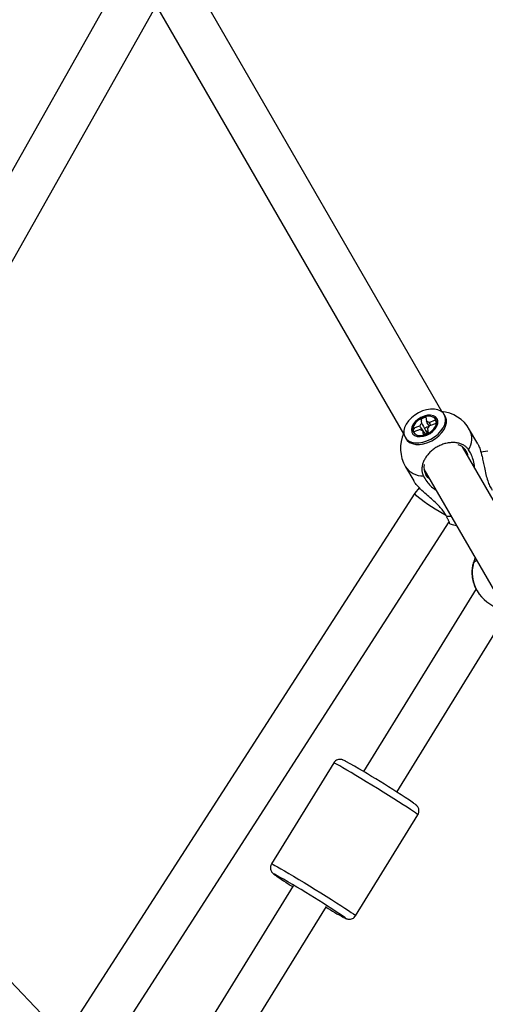
# Model space of a CAD drawing. Units: millimetres. Extents: x -2201 to 8099, y 2767 to 11687.
# Drawn here: x 2195 to 2383, y 8015 to 8414 of the extents above; entities that cross this region are included whole.
import ezdxf

# ---------------------------------------------------------------- set-up
doc = ezdxf.new("R2010")
doc.units = ezdxf.units.MM
doc.layers.add('Default', color=7, linetype='Continuous')

# ---------------------------------------------------------------- blocks, each defined once
blk = doc.blocks.new('SE63')
at = {"color": 7, "linetype": 'Continuous'}
for p, q in [((2223.04, 7984.69), (2368.58, 8210.71)), ((2222.23, 7983.43), (2223.04, 7984.69))]:
    blk.add_line(p, q, dxfattribs=at)
blk = doc.blocks.new('SE62')
blk.add_blockref('SE63', (0, 0))
blk = doc.blocks.new('SE247')
at = {"color": 7, "linetype": 'Continuous'}
for p, q in [((2368.83, 8209.9), (2370.33, 8209.51)), ((2370.33, 8209.51), (2371.52, 8209.32))]:
    blk.add_line(p, q, dxfattribs=at)
blk = doc.blocks.new('SE246')
blk.add_blockref('SE247', (0, 0))
blk = doc.blocks.new('SE451')
at = {"color": 7, "linetype": 'Continuous'}
for p, q in [((2368.83, 8209.9), (2370.33, 8209.51)), ((2370.33, 8209.51), (2371.52, 8209.32))]:
    blk.add_line(p, q, dxfattribs=at)
blk = doc.blocks.new('SE450')
blk.add_blockref('SE451', (0, 0))
blk = doc.blocks.new('SE2207')
at = {"color": 7, "linetype": 'Continuous'}
for p, q in [((2353.26, 8252.9), (2352.09, 8251.67)), ((2354.63, 8254.01), (2353.26, 8252.9)), ((2356.16, 8254.95), (2354.63, 8254.01)), ((2357.78, 8255.68), (2356.16, 8254.95)), ((2359.44, 8256.18), (2357.78, 8255.68)), ((2361.06, 8256.43), (2359.44, 8256.18)), ((2362.6, 8256.41), (2361.06, 8256.43)), ((2363.98, 8256.14), (2362.6, 8256.41)), ((2365.16, 8255.61), (2363.98, 8256.14)), ((2366.08, 8254.85), (2365.16, 8255.61)), ((2366.73, 8253.89), (2366.08, 8254.85)), ((2367.06, 8252.77), (2366.73, 8253.89)), ((2350.55, 8249.01), (2350.24, 8247.69)), ((2351.18, 8250.36), (2350.55, 8249.01)), ((2352.09, 8251.67), (2351.18, 8250.36)), ((2365.21, 8247.55), (2366.12, 8248.86)), ((2366.12, 8248.86), (2366.75, 8250.2)), ((2366.75, 8250.2), (2367.07, 8251.52)), ((2367.07, 8251.52), (2367.06, 8252.77)), ((2350.24, 8247.69), (2350.24, 8246.45)), ((2350.24, 8246.45), (2350.57, 8245.32)), ((2350.57, 8245.32), (2351.22, 8244.36)), ((2361.14, 8244.27), (2362.67, 8245.2)), ((2362.67, 8245.2), (2364.05, 8246.31)), ((2364.05, 8246.31), (2365.21, 8247.55)), ((2351.22, 8244.36), (2352.14, 8243.61)), ((2352.14, 8243.61), (2353.32, 8243.08)), ((2353.32, 8243.08), (2354.7, 8242.8)), ((2354.7, 8242.8), (2356.24, 8242.79)), ((2356.24, 8242.79), (2357.86, 8243.03)), ((2357.86, 8243.03), (2359.52, 8243.53)), ((2359.52, 8243.53), (2361.14, 8244.27))]:
    blk.add_line(p, q, dxfattribs=at)
blk = doc.blocks.new('SE2206')
blk.add_blockref('SE2207', (0, 0))
blk = doc.blocks.new('SE2209')
at = {"color": 7, "linetype": 'Continuous'}
for p, q in [((2367.11, 8253.23), (2366.95, 8253.52)), ((2367.44, 8252.11), (2367.11, 8253.23))]:
    blk.add_line(p, q, dxfattribs=at)
blk = doc.blocks.new('SE2208')
blk.add_blockref('SE2209', (0, 0))
blk = doc.blocks.new('SE2211')
at = {"color": 7, "linetype": 'Continuous'}
for p, q in [((2366.5, 8248.2), (2367.13, 8249.54)), ((2367.13, 8249.54), (2367.45, 8250.86)), ((2367.45, 8250.86), (2367.44, 8252.11)), ((2363.05, 8244.55), (2364.43, 8245.65)), ((2364.43, 8245.65), (2365.59, 8246.89)), ((2365.59, 8246.89), (2366.5, 8248.2)), ((2351.11, 8244.37), (2351.6, 8243.71)), ((2351.6, 8243.71), (2352.52, 8242.95)), ((2352.52, 8242.95), (2353.7, 8242.42)), ((2353.7, 8242.42), (2355.08, 8242.14)), ((2355.08, 8242.14), (2356.62, 8242.13)), ((2356.62, 8242.13), (2358.24, 8242.38)), ((2358.24, 8242.38), (2359.9, 8242.88)), ((2359.9, 8242.88), (2361.52, 8243.61)), ((2361.52, 8243.61), (2363.05, 8244.55))]:
    blk.add_line(p, q, dxfattribs=at)
blk = doc.blocks.new('SE2210')
blk.add_blockref('SE2211', (0, 0))
blk = doc.blocks.new('SE2213')
at = {"color": 7, "linetype": 'Continuous'}
for p, q in [((2359.88, 8246.74), (2359.67, 8246.56)), ((2360.09, 8246.88), (2359.88, 8246.74))]:
    blk.add_line(p, q, dxfattribs=at)
blk = doc.blocks.new('SE2212')
blk.add_blockref('SE2213', (0, 0))
blk = doc.blocks.new('SE2637')
at = {"color": 7, "linetype": 'Continuous'}
for p, q in [((2353.26, 8252.9), (2352.09, 8251.67)), ((2354.63, 8254.01), (2353.26, 8252.9)), ((2356.16, 8254.95), (2354.63, 8254.01)), ((2357.78, 8255.68), (2356.16, 8254.95)), ((2359.44, 8256.18), (2357.78, 8255.68)), ((2361.06, 8256.43), (2359.44, 8256.18)), ((2362.6, 8256.41), (2361.06, 8256.43)), ((2363.98, 8256.14), (2362.6, 8256.41)), ((2365.16, 8255.61), (2363.98, 8256.14)), ((2366.08, 8254.85), (2365.16, 8255.61)), ((2366.73, 8253.89), (2366.08, 8254.85)), ((2367.06, 8252.77), (2366.73, 8253.89)), ((2350.55, 8249.01), (2350.24, 8247.69)), ((2351.18, 8250.36), (2350.55, 8249.01)), ((2352.09, 8251.67), (2351.18, 8250.36)), ((2365.21, 8247.55), (2366.12, 8248.86)), ((2366.12, 8248.86), (2366.75, 8250.2)), ((2366.75, 8250.2), (2367.07, 8251.52)), ((2367.07, 8251.52), (2367.06, 8252.77)), ((2350.24, 8247.69), (2350.24, 8246.45)), ((2350.24, 8246.45), (2350.57, 8245.32)), ((2350.57, 8245.32), (2351.22, 8244.36)), ((2361.14, 8244.27), (2362.67, 8245.2)), ((2362.67, 8245.2), (2364.05, 8246.31)), ((2364.05, 8246.31), (2365.21, 8247.55)), ((2351.22, 8244.36), (2352.14, 8243.61)), ((2352.14, 8243.61), (2353.32, 8243.08)), ((2353.32, 8243.08), (2354.7, 8242.8)), ((2354.7, 8242.8), (2356.24, 8242.79)), ((2356.24, 8242.79), (2357.86, 8243.03)), ((2357.86, 8243.03), (2359.52, 8243.53)), ((2359.52, 8243.53), (2361.14, 8244.27))]:
    blk.add_line(p, q, dxfattribs=at)
blk = doc.blocks.new('SE2636')
blk.add_blockref('SE2637', (0, 0))
blk = doc.blocks.new('SE2639')
at = {"color": 7, "linetype": 'Continuous'}
for p, q in [((2367.11, 8253.23), (2366.95, 8253.52)), ((2367.44, 8252.11), (2367.11, 8253.23))]:
    blk.add_line(p, q, dxfattribs=at)
blk = doc.blocks.new('SE2638')
blk.add_blockref('SE2639', (0, 0))
blk = doc.blocks.new('SE2641')
at = {"color": 7, "linetype": 'Continuous'}
for p, q in [((2366.5, 8248.2), (2367.13, 8249.54)), ((2367.13, 8249.54), (2367.45, 8250.86)), ((2367.45, 8250.86), (2367.44, 8252.11)), ((2363.05, 8244.55), (2364.43, 8245.65)), ((2364.43, 8245.65), (2365.59, 8246.89)), ((2365.59, 8246.89), (2366.5, 8248.2)), ((2351.11, 8244.37), (2351.6, 8243.71)), ((2351.6, 8243.71), (2352.52, 8242.95)), ((2352.52, 8242.95), (2353.7, 8242.42)), ((2353.7, 8242.42), (2355.08, 8242.14)), ((2355.08, 8242.14), (2356.62, 8242.13)), ((2356.62, 8242.13), (2358.24, 8242.38)), ((2358.24, 8242.38), (2359.9, 8242.88)), ((2359.9, 8242.88), (2361.52, 8243.61)), ((2361.52, 8243.61), (2363.05, 8244.55))]:
    blk.add_line(p, q, dxfattribs=at)
blk = doc.blocks.new('SE2640')
blk.add_blockref('SE2641', (0, 0))
blk = doc.blocks.new('SE2643')
at = {"color": 7, "linetype": 'Continuous'}
for p, q in [((2359.88, 8246.74), (2359.67, 8246.56)), ((2360.09, 8246.88), (2359.88, 8246.74))]:
    blk.add_line(p, q, dxfattribs=at)
blk = doc.blocks.new('SE2642')
blk.add_blockref('SE2643', (0, 0))
blk = doc.blocks.new('SE3989')
at = {"color": 7, "linetype": 'Continuous'}
for p, q in [((2359.98, 8228.68), (2359.11, 8229.82)), ((2360.71, 8228.05), (2359.98, 8228.68))]:
    blk.add_line(p, q, dxfattribs=at)
blk = doc.blocks.new('SE3988')
blk.add_blockref('SE3989', (0, 0))
blk = doc.blocks.new('SE3991')
at = {"color": 7, "linetype": 'Continuous'}
for p, q in [((2357.1, 8253.02), (2355.87, 8252.25)), ((2358.43, 8253.59), (2357.1, 8253.02)), ((2359.77, 8253.9), (2358.43, 8253.59)), ((2361.04, 8253.95), (2359.77, 8253.9)), ((2362.17, 8253.72), (2361.04, 8253.95)), ((2363.07, 8253.23), (2362.17, 8253.72)), ((2363.69, 8252.52), (2363.07, 8253.23)), ((2353.47, 8249.16), (2353.28, 8248.09)), ((2354, 8250.25), (2353.47, 8249.16)), ((2354.81, 8251.3), (2354, 8250.25)), ((2355.87, 8252.25), (2354.81, 8251.3)), ((2362.93, 8248.43), (2363.61, 8249.51)), ((2363.61, 8249.51), (2363.97, 8250.6)), ((2364, 8251.62), (2363.69, 8252.52)), ((2363.97, 8250.6), (2364, 8251.62)), ((2353.28, 8248.09), (2353.42, 8247.13)), ((2353.42, 8247.13), (2353.88, 8246.31)), ((2353.88, 8246.31), (2354.65, 8245.71)), ((2354.65, 8245.71), (2355.67, 8245.35)), ((2355.67, 8245.35), (2356.88, 8245.26)), ((2356.88, 8245.26), (2358.2, 8245.44)), ((2358.2, 8245.44), (2359.54, 8245.88)), ((2359.54, 8245.88), (2360.83, 8246.56)), ((2360.83, 8246.56), (2361.99, 8247.43)), ((2361.99, 8247.43), (2362.93, 8248.43))]:
    blk.add_line(p, q, dxfattribs=at)
blk = doc.blocks.new('SE3990')
blk.add_blockref('SE3991', (0, 0))
blk = doc.blocks.new('SE3993')
at = {"color": 7, "linetype": 'Continuous'}
for p, q in [((2358.2, 8253.08), (2356.98, 8252.5)), ((2359.45, 8253.41), (2358.2, 8253.08)), ((2360.65, 8253.49), (2359.45, 8253.41)), ((2361.72, 8253.31), (2360.65, 8253.49)), ((2362.57, 8252.87), (2361.72, 8253.31)), ((2363.15, 8252.21), (2362.57, 8252.87)), ((2354.28, 8249.82), (2353.92, 8248.8)), ((2354.95, 8250.81), (2354.28, 8249.82)), ((2355.87, 8251.73), (2354.95, 8250.81)), ((2356.98, 8252.5), (2355.87, 8251.73)), ((2362.35, 8248.4), (2363.02, 8249.4)), ((2363.02, 8249.4), (2363.39, 8250.41)), ((2363.43, 8251.37), (2363.15, 8252.21)), ((2363.39, 8250.41), (2363.43, 8251.37)), ((2353.92, 8248.8), (2353.87, 8247.85)), ((2353.87, 8247.85), (2354.15, 8247.01)), ((2354.15, 8247.01), (2354.73, 8246.35)), ((2354.73, 8246.35), (2355.59, 8245.91)), ((2355.59, 8245.91), (2356.65, 8245.72)), ((2356.65, 8245.72), (2357.85, 8245.8)), ((2357.85, 8245.8), (2359.1, 8246.14)), ((2359.1, 8246.14), (2360.32, 8246.71)), ((2360.32, 8246.71), (2361.43, 8247.48)), ((2361.43, 8247.48), (2362.35, 8248.4))]:
    blk.add_line(p, q, dxfattribs=at)
blk = doc.blocks.new('SE3992')
blk.add_blockref('SE3993', (0, 0))
blk = doc.blocks.new('SE4425')
at = {"color": 7, "linetype": 'Continuous'}
for p, q in [((2359.98, 8228.68), (2359.11, 8229.82)), ((2360.71, 8228.05), (2359.98, 8228.68))]:
    blk.add_line(p, q, dxfattribs=at)
blk = doc.blocks.new('SE4424')
blk.add_blockref('SE4425', (0, 0))
blk = doc.blocks.new('SE4427')
at = {"color": 7, "linetype": 'Continuous'}
for p, q in [((2357.1, 8253.02), (2355.87, 8252.25)), ((2358.43, 8253.59), (2357.1, 8253.02)), ((2359.77, 8253.9), (2358.43, 8253.59)), ((2361.04, 8253.95), (2359.77, 8253.9)), ((2362.17, 8253.72), (2361.04, 8253.95)), ((2363.07, 8253.23), (2362.17, 8253.72)), ((2363.69, 8252.52), (2363.07, 8253.23)), ((2353.47, 8249.16), (2353.28, 8248.09)), ((2354, 8250.25), (2353.47, 8249.16)), ((2354.81, 8251.3), (2354, 8250.25)), ((2355.87, 8252.25), (2354.81, 8251.3)), ((2362.93, 8248.43), (2363.61, 8249.51)), ((2363.61, 8249.51), (2363.97, 8250.6)), ((2364, 8251.62), (2363.69, 8252.52)), ((2363.97, 8250.6), (2364, 8251.62)), ((2353.28, 8248.09), (2353.42, 8247.13)), ((2353.42, 8247.13), (2353.88, 8246.31)), ((2353.88, 8246.31), (2354.65, 8245.71)), ((2354.65, 8245.71), (2355.67, 8245.35)), ((2355.67, 8245.35), (2356.88, 8245.26)), ((2356.88, 8245.26), (2358.2, 8245.44)), ((2358.2, 8245.44), (2359.54, 8245.88)), ((2359.54, 8245.88), (2360.83, 8246.56)), ((2360.83, 8246.56), (2361.99, 8247.43)), ((2361.99, 8247.43), (2362.93, 8248.43))]:
    blk.add_line(p, q, dxfattribs=at)
blk = doc.blocks.new('SE4426')
blk.add_blockref('SE4427', (0, 0))
blk = doc.blocks.new('SE4429')
at = {"color": 7, "linetype": 'Continuous'}
for p, q in [((2358.2, 8253.08), (2356.98, 8252.5)), ((2359.45, 8253.41), (2358.2, 8253.08)), ((2360.65, 8253.49), (2359.45, 8253.41)), ((2361.72, 8253.31), (2360.65, 8253.49)), ((2362.57, 8252.87), (2361.72, 8253.31)), ((2363.15, 8252.21), (2362.57, 8252.87)), ((2354.28, 8249.82), (2353.92, 8248.8)), ((2354.95, 8250.81), (2354.28, 8249.82)), ((2355.87, 8251.73), (2354.95, 8250.81)), ((2356.98, 8252.5), (2355.87, 8251.73)), ((2362.35, 8248.4), (2363.02, 8249.4)), ((2363.02, 8249.4), (2363.39, 8250.41)), ((2363.43, 8251.37), (2363.15, 8252.21)), ((2363.39, 8250.41), (2363.43, 8251.37)), ((2353.92, 8248.8), (2353.87, 8247.85)), ((2353.87, 8247.85), (2354.15, 8247.01)), ((2354.15, 8247.01), (2354.73, 8246.35)), ((2354.73, 8246.35), (2355.59, 8245.91)), ((2355.59, 8245.91), (2356.65, 8245.72)), ((2356.65, 8245.72), (2357.85, 8245.8)), ((2357.85, 8245.8), (2359.1, 8246.14)), ((2359.1, 8246.14), (2360.32, 8246.71)), ((2360.32, 8246.71), (2361.43, 8247.48)), ((2361.43, 8247.48), (2362.35, 8248.4))]:
    blk.add_line(p, q, dxfattribs=at)
blk = doc.blocks.new('SE4428')
blk.add_blockref('SE4429', (0, 0))
blk = doc.blocks.new('SE5333')
at = {"color": 7, "linetype": 'Continuous'}
for p, q in [((2354.66, 8222.22), (2354.67, 8222.35)), ((2354.88, 8221.85), (2354.66, 8222.22)), ((2355.41, 8221.29), (2354.88, 8221.85)), ((2356.21, 8220.58), (2355.41, 8221.29)), ((2357.26, 8219.74), (2356.21, 8220.58)), ((2358.51, 8218.81), (2357.26, 8219.74)), ((2359.92, 8217.82), (2358.51, 8218.81)), ((2361.42, 8216.82), (2359.92, 8217.82)), ((2362.95, 8215.84), (2361.42, 8216.82)), ((2364.46, 8214.93), (2362.95, 8215.84)), ((2365.87, 8214.13), (2364.46, 8214.93)), ((2367.13, 8213.46), (2365.87, 8214.13)), ((2367.26, 8213.39), (2367.13, 8213.46))]:
    blk.add_line(p, q, dxfattribs=at)
blk = doc.blocks.new('SE5332')
blk.add_blockref('SE5333', (0, 0))
blk = doc.blocks.new('SE6163')
at = {"color": 7, "linetype": 'Continuous'}
for p, q in [((2325.87, 8050.6), (2326.21, 8050.43)), ((2326.21, 8050.43), (2326.54, 8050.3)), ((2326.56, 8050.36), (2326.34, 8050.55)), ((2326.54, 8050.3), (2326.56, 8050.36))]:
    blk.add_line(p, q, dxfattribs=at)
blk = doc.blocks.new('SE6162')
blk.add_blockref('SE6163', (0, 0))
blk = doc.blocks.new('SE6165')
at = {"color": 7, "linetype": 'Continuous'}
for p, q in [((2297.82, 8068.1), (2297.64, 8068.14)), ((2297.64, 8068.14), (2297.78, 8067.99)), ((2297.78, 8067.99), (2297.91, 8067.88)), ((2297.84, 8068.09), (2297.82, 8068.1))]:
    blk.add_line(p, q, dxfattribs=at)
blk = doc.blocks.new('SE6164')
blk.add_blockref('SE6165', (0, 0))
blk = doc.blocks.new('SE6167')
at = {"color": 7, "linetype": 'Continuous'}
for p, q in [((2296.66, 8072.27), (2296.83, 8072.24)), ((2296.83, 8072.24), (2297.29, 8072.02)), ((2297.29, 8072.02), (2298.05, 8071.63)), ((2298.05, 8071.63), (2299.09, 8071.05)), ((2299.09, 8071.05), (2300.39, 8070.31)), ((2300.39, 8070.31), (2301.93, 8069.42)), ((2301.93, 8069.42), (2303.68, 8068.39)), ((2303.68, 8068.39), (2305.6, 8067.25)), ((2305.6, 8067.25), (2307.67, 8066)), ((2307.67, 8066), (2309.85, 8064.68)), ((2309.85, 8064.68), (2312.09, 8063.31)), ((2312.09, 8063.31), (2314.37, 8061.91)), ((2314.37, 8061.91), (2316.63, 8060.51)), ((2316.63, 8060.51), (2318.84, 8059.13)), ((2318.84, 8059.13), (2320.95, 8057.8)), ((2320.95, 8057.8), (2322.94, 8056.54)), ((2322.94, 8056.54), (2324.76, 8055.37)), ((2324.76, 8055.37), (2326.39, 8054.32)), ((2326.39, 8054.32), (2327.79, 8053.4)), ((2327.79, 8053.4), (2328.93, 8052.63)), ((2328.93, 8052.63), (2329.81, 8052.02)), ((2329.81, 8052.02), (2330.39, 8051.59)), ((2330.39, 8051.59), (2330.68, 8051.34)), ((2330.68, 8051.34), (2330.71, 8051.28))]:
    blk.add_line(p, q, dxfattribs=at)
blk = doc.blocks.new('SE6166')
blk.add_blockref('SE6167', (0, 0))
blk = doc.blocks.new('SE6169')
at = {"color": 7, "linetype": 'Continuous'}
for p, q in [((2322.01, 8113.09), (2321.84, 8113.12)), ((2322.48, 8112.87), (2322.01, 8113.09)), ((2323.24, 8112.47), (2322.48, 8112.87)), ((2324.28, 8111.9), (2323.24, 8112.47)), ((2325.57, 8111.16), (2324.28, 8111.9)), ((2327.11, 8110.27), (2325.57, 8111.16)), ((2328.86, 8109.24), (2327.11, 8110.27)), ((2330.78, 8108.09), (2328.86, 8109.24)), ((2332.85, 8106.85), (2330.78, 8108.09)), ((2335.03, 8105.53), (2332.85, 8106.85)), ((2337.27, 8104.16), (2335.03, 8105.53)), ((2339.55, 8102.76), (2337.27, 8104.16)), ((2341.81, 8101.36), (2339.55, 8102.76)), ((2344.02, 8099.98), (2341.81, 8101.36)), ((2346.14, 8098.65), (2344.02, 8099.98)), ((2348.12, 8097.39), (2346.14, 8098.65)), ((2349.95, 8096.22), (2348.12, 8097.39)), ((2351.57, 8095.17), (2349.95, 8096.22)), ((2352.97, 8094.25), (2351.57, 8095.17)), ((2354.11, 8093.48), (2352.97, 8094.25)), ((2354.99, 8092.87), (2354.11, 8093.48)), ((2355.58, 8092.44), (2354.99, 8092.87)), ((2355.86, 8092.19), (2355.58, 8092.44)), ((2355.89, 8092.13), (2355.86, 8092.19))]:
    blk.add_line(p, q, dxfattribs=at)
blk = doc.blocks.new('SE6168')
blk.add_blockref('SE6169', (0, 0))
blk = doc.blocks.new('SE5')
at = {"color": 7, "linetype": 'Continuous'}
for p, q in [((2365.66, 8255.46), (2252.3, 8451.81)), ((2236.71, 8442.81), (2350.07, 8246.46)), ((2234.45, 8428.79), (2073.21, 8143.09)), ((2086.91, 8130.73), (2248.91, 8417.79)), ((2357.19, 8252.49), (2359.18, 8253.23)), ((2359.18, 8253.23), (2359.45, 8251.35)), ((2366.95, 8253.52), (2366.57, 8254.18)), ((2366.95, 8253.52), (2366.57, 8254.18)), ((2354.05, 8248.63), (2356.66, 8249.61)), ((2357.46, 8250.6), (2357.19, 8252.49)), ((2357.19, 8252.49), (2357.41, 8251.97)), ((2360.44, 8251.04), (2363.05, 8252.02)), ((2363.26, 8250.58), (2360.65, 8249.6)), ((2363.05, 8252.02), (2363.01, 8251.58)), ((2363.05, 8252.02), (2363.26, 8250.58)), ((2350.73, 8245.03), (2351.11, 8244.37)), ((2350.73, 8245.03), (2351.11, 8244.37)), ((2354.25, 8247.2), (2354.05, 8248.63)), ((2354.05, 8248.63), (2354.48, 8248.38)), ((2356.86, 8248.18), (2354.25, 8247.2)), ((2358.12, 8245.98), (2357.85, 8247.87)), ((2360.11, 8246.73), (2358.12, 8245.98)), ((2359.44, 8247.31), (2359.62, 8246.88)), ((2359.62, 8246.88), (2360.06, 8247.05)), ((2359.67, 8246.56), (2359.62, 8246.88)), ((2359.84, 8248.61), (2360.11, 8246.73)), ((2365.36, 8246.61), (2365.51, 8246.79)), ((2365.36, 8246.61), (2365.51, 8246.79)), ((2380.18, 8242.31), (2376.86, 8248.07)), ((2380.18, 8242.31), (2376.86, 8248.07)), ((2357.66, 8242.26), (2357.89, 8242.3)), ((2357.66, 8242.26), (2357.89, 8242.3)), ((2460.28, 8091.59), (2373.96, 8241.08)), ((2384.25, 8239.43), (2381.41, 8238.95)), ((2350.88, 8233.07), (2354.2, 8227.31)), ((2350.88, 8233.07), (2354.2, 8227.31)), ((2358.38, 8232.08), (2444.69, 8082.59)), ((2354.67, 8222.35), (2208.59, 7995.5)), ((2356.49, 8224.55), (2354.67, 8222.35)), ((2367.5, 8213.01), (2369.37, 8213.04)), ((2379.11, 8196.17), (2378.41, 8194.12)), ((2378.41, 8194.12), (2378.41, 8194.1)), ((2378.44, 8194.2), (2378.43, 8194.18)), ((2379.48, 8183.59), (2333.88, 8109.63)), ((2379.92, 8182.77), (2379.92, 8182.77)), ((2347.37, 8101.32), (2392.04, 8173.78)), ((2212.77, 8001.98), (2087.88, 8132.46)), ((2321.84, 8113.12), (2296.66, 8072.27)), ((2330.71, 8051.28), (2355.89, 8092.13)), ((2305.37, 8063.38), (2248.04, 7970.39)), ((2257.54, 7955.6), (2318.85, 8055.06))]:
    blk.add_line(p, q, dxfattribs=at)
for centre, radius, start, end in [((2363.87, 8240.57), 15, 30, 84.4067), ((2359.16, 8248.39), 2.79, 127.5669, 153.9854), ((2360.9, 8245.72), 3.63, 96.3172, 127.6869), ((2359.51, 8249.81), 1.54, 52.8378, 92.2799), ((2358.14, 8250.83), 2.79, 307.5669, 333.9854), ((2363.87, 8240.57), 15, 155.5933, 210), ((2357.79, 8249.41), 1.54, 232.8378, 272.2799), ((2369.34, 8244.37), 8.38, 328.0507, 26.1641), ((2370.45, 8236.39), 5.88, 6.481, 72.1907), ((2357.92, 8237.9), 8.54, 214.4228, 271.3625), ((2364.46, 8232.8), 6.13, 168.5548, 209.1304), ((2392.91, 8190.27), 15, 164.8527, 255.1473), ((2123.45, 7753.1), 414.02, 56.1339, 60.5904), ((2122.71, 7751.73), 361.6, 55.7286, 61.0326), ((2388.2, 8196.68), 157.29, 234.9714, 238.1415), ((2403.41, 8193.06), 162.2, 238.5292, 241.4385)]:
    blk.add_arc(centre, radius, start, end, dxfattribs=at)
for points, knots in [([(2359.03, 8246.32), (2358.99, 8246.37), (2358.31, 8247.31), (2357.52, 8248.41), (2356.77, 8249.46), (2356.66, 8249.61)], [0, 0, 0, 0, 0.041468, 0.8592, 1, 1, 1, 1]), ([(2359.03, 8246.32), (2358.99, 8246.37), (2358.31, 8247.31), (2357.52, 8248.41), (2356.77, 8249.46), (2356.66, 8249.61)], [0, 0, 0, 0, 0.041468, 0.8592, 1, 1, 1, 1]), ([(2357.46, 8250.6), (2357.56, 8250.43), (2358.2, 8249.24), (2358.94, 8247.89), (2359.58, 8246.72), (2359.67, 8246.56)], [0, 0, 0, 0, 0.129357, 0.880632, 1, 1, 1, 1]), ([(2357.46, 8250.6), (2357.56, 8250.43), (2358.2, 8249.24), (2358.94, 8247.89), (2359.58, 8246.72), (2359.67, 8246.56)], [0, 0, 0, 0, 0.129357, 0.880632, 1, 1, 1, 1]), ([(2360.56, 8249.31), (2360.28, 8249.81), (2359.91, 8250.49), (2359.54, 8251.17), (2359.45, 8251.35)], [0, 0, 0, 0, 0.743443, 1, 1, 1, 1]), ([(2360.56, 8249.31), (2360.28, 8249.81), (2359.91, 8250.49), (2359.54, 8251.17), (2359.45, 8251.35)], [0, 0, 0, 0, 0.743443, 1, 1, 1, 1]), ([(2360.44, 8251.04), (2360.52, 8250.87), (2360.71, 8250.44), (2360.9, 8250.01), (2361.02, 8249.74)], [0, 0, 0, 0, 0.389827, 1, 1, 1, 1]), ([(2360.44, 8251.04), (2360.52, 8250.87), (2360.71, 8250.44), (2360.9, 8250.01), (2361.02, 8249.74)], [0, 0, 0, 0, 0.389827, 1, 1, 1, 1]), ([(2358.85, 8246.25), (2358.61, 8246.64), (2358.28, 8247.18), (2357.95, 8247.72), (2357.85, 8247.87)], [0, 0, 0, 0, 0.724367, 1, 1, 1, 1]), ([(2358.85, 8246.25), (2358.61, 8246.64), (2358.28, 8247.18), (2357.95, 8247.72), (2357.85, 8247.87)], [0, 0, 0, 0, 0.724367, 1, 1, 1, 1]), ([(2359.46, 8247.25), (2359.55, 8247.34), (2359.7, 8247.49), (2359.9, 8247.57), (2359.98, 8247.6)], [0, 0, 0, 0, 0.592683, 1, 1, 1, 1]), ([(2359.46, 8247.25), (2359.55, 8247.34), (2359.7, 8247.49), (2359.9, 8247.57), (2359.98, 8247.6)], [0, 0, 0, 0, 0.592683, 1, 1, 1, 1]), ([(2376.45, 8239.94), (2376.34, 8240.09), (2376, 8240.56), (2375.43, 8241.11), (2374.77, 8241.6), (2374.2, 8241.94), (2373.55, 8242.25), (2372.86, 8242.49), (2372.13, 8242.68), (2371.37, 8242.81), (2370.59, 8242.87), (2369.77, 8242.88), (2368.94, 8242.83), (2368.11, 8242.71), (2367.27, 8242.54), (2366.43, 8242.3), (2365.59, 8242.01), (2364.5, 8241.55), (2363.45, 8240.98), (2362.46, 8240.32), (2361.52, 8239.61), (2360.65, 8238.82), (2359.89, 8237.96), (2359.2, 8237.08), (2358.63, 8236.14), (2358.18, 8235.19), (2357.82, 8234.23), (2357.6, 8233.26), (2357.51, 8232.32), (2357.52, 8231.63), (2357.6, 8230.95), (2357.75, 8230.3), (2357.94, 8229.77), (2358.08, 8229.46), (2358.12, 8229.36)], [0, 0, 0, 0, 0.024192, 0.073216, 0.098091, 0.125396, 0.152891, 0.180985, 0.209287, 0.236569, 0.264042, 0.292113, 0.320392, 0.347643, 0.375083, 0.403121, 0.431367, 0.45859, 0.513963, 0.542179, 0.56939, 0.624737, 0.652938, 0.680157, 0.735518, 0.763726, 0.790969, 0.846379, 0.874611, 0.901886, 0.92935, 0.95741, 0.985676, 1, 1, 1, 1]), ([(2376.45, 8239.94), (2376.34, 8240.09), (2376, 8240.56), (2375.43, 8241.11), (2374.77, 8241.6), (2374.2, 8241.94), (2373.55, 8242.25), (2372.86, 8242.49), (2372.13, 8242.68), (2371.37, 8242.81), (2370.59, 8242.87), (2369.77, 8242.88), (2368.94, 8242.83), (2368.11, 8242.71), (2367.27, 8242.54), (2366.43, 8242.3), (2365.59, 8242.01), (2364.5, 8241.55), (2363.45, 8240.98), (2362.46, 8240.32), (2361.52, 8239.61), (2360.65, 8238.82), (2359.89, 8237.96), (2359.2, 8237.08), (2358.63, 8236.14), (2358.18, 8235.19), (2357.82, 8234.23), (2357.6, 8233.26), (2357.51, 8232.32), (2357.52, 8231.63), (2357.6, 8230.95), (2357.75, 8230.3), (2357.94, 8229.77), (2358.08, 8229.46), (2358.12, 8229.36)], [0, 0, 0, 0, 0.024192, 0.073216, 0.098091, 0.125396, 0.152891, 0.180985, 0.209287, 0.236569, 0.264042, 0.292113, 0.320392, 0.347643, 0.375083, 0.403121, 0.431367, 0.45859, 0.513963, 0.542179, 0.56939, 0.624737, 0.652938, 0.680157, 0.735518, 0.763726, 0.790969, 0.846379, 0.874611, 0.901886, 0.92935, 0.95741, 0.985676, 1, 1, 1, 1]), ([(2380.14, 8242.28), (2380.24, 8242.14), (2380.58, 8241.64), (2381.21, 8239.86), (2381.83, 8237.49), (2382.36, 8234.97), (2382.85, 8232.53), (2383.41, 8229.94), (2384.09, 8227.46), (2384.92, 8225.31), (2385.58, 8224.2), (2385.92, 8223.64)], [0, 0, 0, 0, 0.041384, 0.145919, 0.288384, 0.391221, 0.496887, 0.629799, 0.766544, 0.881672, 1, 1, 1, 1]), ([(2380.14, 8242.28), (2380.24, 8242.14), (2380.58, 8241.64), (2381.21, 8239.86), (2381.83, 8237.49), (2382.36, 8234.97), (2382.85, 8232.53), (2383.41, 8229.94), (2384.09, 8227.46), (2384.92, 8225.31), (2385.58, 8224.2), (2385.92, 8223.64)], [0, 0, 0, 0, 0.041384, 0.145919, 0.288384, 0.391221, 0.496887, 0.629799, 0.766544, 0.881672, 1, 1, 1, 1]), ([(2378.91, 8232.52), (2378.88, 8232.89), (2378.79, 8234.19), (2378.25, 8236.14), (2377.45, 8238.28), (2376.78, 8239.39), (2376.45, 8239.94)], [0, 0, 0, 0, 0.12871, 0.447684, 0.723896, 1, 1, 1, 1]), ([(2378.91, 8232.52), (2378.88, 8232.89), (2378.79, 8234.19), (2378.25, 8236.14), (2377.45, 8238.28), (2376.78, 8239.39), (2376.45, 8239.94)], [0, 0, 0, 0, 0.12871, 0.447684, 0.723896, 1, 1, 1, 1]), ([(2358.12, 8229.36), (2358.57, 8228.58), (2359.33, 8227.23), (2361.04, 8225.37), (2362.31, 8224.16), (2363.16, 8223.6), (2363.34, 8223.48)], [0, 0, 0, 0, 0.377071, 0.652457, 0.927996, 1, 1, 1, 1]), ([(2358.12, 8229.36), (2358.57, 8228.58), (2359.33, 8227.23), (2361.04, 8225.37), (2362.31, 8224.16), (2363.16, 8223.6), (2363.34, 8223.48)], [0, 0, 0, 0, 0.377071, 0.652457, 0.927996, 1, 1, 1, 1]), ([(2367.5, 8213.01), (2367.06, 8213.79), (2366.29, 8215.12), (2364.62, 8217.02), (2362.87, 8218.74), (2360.87, 8220.53), (2358.63, 8222.49), (2356.52, 8224.46), (2354.9, 8226.2), (2354.43, 8227.02), (2354.25, 8227.34)], [0, 0, 0, 0, 0.160121, 0.275712, 0.394073, 0.521893, 0.653507, 0.801544, 0.921098, 1, 1, 1, 1]), ([(2367.5, 8213.01), (2367.06, 8213.79), (2366.29, 8215.12), (2364.62, 8217.02), (2362.87, 8218.74), (2360.87, 8220.53), (2358.63, 8222.49), (2356.52, 8224.46), (2354.9, 8226.2), (2354.43, 8227.02), (2354.25, 8227.34)], [0, 0, 0, 0, 0.160121, 0.275712, 0.394073, 0.521893, 0.653507, 0.801544, 0.921098, 1, 1, 1, 1]), ([(2368.84, 8209.92), (2368.85, 8209.91), (2368.88, 8209.88), (2368.87, 8209.95), (2368.83, 8210.12), (2368.71, 8210.42), (2368.52, 8210.85), (2368.35, 8211.23), (2368.15, 8211.66), (2367.92, 8212.15), (2367.7, 8212.61), (2367.55, 8212.91), (2367.5, 8213.01)], [0, 0, 0, 0, 0.059699, 0.159985, 0.256841, 0.453837, 0.554211, 0.651181, 0.748822, 0.848583, 0.949076, 1, 1, 1, 1]), ([(2368.84, 8209.92), (2368.85, 8209.91), (2368.88, 8209.88), (2368.87, 8209.95), (2368.83, 8210.12), (2368.71, 8210.42), (2368.52, 8210.85), (2368.35, 8211.23), (2368.15, 8211.66), (2367.92, 8212.15), (2367.7, 8212.61), (2367.55, 8212.91), (2367.5, 8213.01)], [0, 0, 0, 0, 0.059699, 0.159985, 0.256841, 0.453837, 0.554211, 0.651181, 0.748822, 0.848583, 0.949076, 1, 1, 1, 1]), ([(2379.96, 8182.8), (2379.8, 8183.05), (2379.22, 8183.95), (2378.51, 8185.89), (2378.03, 8188.02), (2377.89, 8189.86), (2377.92, 8191.38), (2378.09, 8192.73), (2378.29, 8193.66), (2378.41, 8194.13), (2378.4, 8194.11), (2378.4, 8194.11)], [0, 0, 0, 0, 0.04351, 0.153415, 0.303199, 0.411318, 0.522412, 0.662152, 0.805921, 0.926964, 1, 1, 1, 1]), ([(2378.43, 8194.18), (2378.44, 8194.21), (2378.47, 8194.27), (2378.63, 8194.42), (2378.89, 8194.63), (2379.16, 8194.83), (2379.42, 8195.02), (2379.62, 8195.15), (2379.68, 8195.19)], [0, 0, 0, 0, 0.146046, 0.441997, 0.592162, 0.757, 0.922985, 1, 1, 1, 1]), ([(2379.13, 8196.14), (2379.04, 8195.96), (2378.76, 8195.32), (2378.55, 8194.61), (2378.48, 8194.34), (2378.44, 8194.22)], [0, 0, 0, 0, 0.177802, 0.618437, 1, 1, 1, 1]), ([(2326.58, 8113.86), (2326.52, 8113.89), (2326.17, 8114.08), (2325.89, 8114.21), (2325.42, 8114.4), (2324.97, 8114.51), (2324.4, 8114.57), (2323.71, 8114.5), (2322.96, 8114.22), (2322.29, 8113.76), (2322, 8113.31), (2321.87, 8113.11)], [0, 0, 0, 0, 0.057339, 0.36265, 0.476537, 0.554724, 0.626776, 0.713264, 0.809659, 0.916062, 1, 1, 1, 1]), ([(2355.88, 8092.12), (2355.89, 8092.14), (2356.11, 8092.4), (2356.29, 8093.01), (2356.37, 8093.83), (2356.25, 8094.53), (2356.03, 8095.09), (2355.76, 8095.51), (2355.52, 8095.8), (2355.3, 8096.02), (2355.05, 8096.23), (2354.77, 8096.45), (2354.47, 8096.67), (2354.31, 8096.77)], [0, 0, 0, 0, 0.006546, 0.116652, 0.208709, 0.289238, 0.360888, 0.425156, 0.485242, 0.555787, 0.65686, 0.825981, 1, 1, 1, 1]), ([(2296.68, 8072.26), (2296.64, 8072.2), (2296.4, 8071.9), (2296.24, 8071.25), (2296.19, 8070.45), (2296.33, 8069.77), (2296.57, 8069.23), (2296.84, 8068.84), (2297.08, 8068.56), (2297.3, 8068.35), (2297.45, 8068.22), (2297.55, 8068.14), (2297.58, 8068.12)], [0, 0, 0, 0, 0.034444, 0.182827, 0.307927, 0.417898, 0.515824, 0.604107, 0.687703, 0.79264, 0.943376, 1, 1, 1, 1]), ([(2326.05, 8050.5), (2326.19, 8050.43), (2326.48, 8050.28), (2326.78, 8050.14), (2327.11, 8050.02), (2327.5, 8049.9), (2328.04, 8049.83), (2328.71, 8049.87), (2329.46, 8050.11), (2330.19, 8050.57), (2330.53, 8051.04), (2330.7, 8051.28)], [0, 0, 0, 0, 0.171437, 0.342112, 0.444218, 0.526931, 0.599534, 0.686831, 0.783888, 0.891942, 1, 1, 1, 1])]:
    blk.add_open_spline(points, degree=3, knots=knots, dxfattribs=at)
for name in ['SE2206', 'SE2636', 'SE3990', 'SE4426', 'SE3992', 'SE4428', 'SE2208', 'SE2638', 'SE2210', 'SE2640', 'SE2212', 'SE2642', 'SE3988', 'SE4424', 'SE5332', 'SE62', 'SE246', 'SE450', 'SE6168', 'SE6166', 'SE6164', 'SE6162']:
    blk.add_blockref(name, (0, 0))
blk = doc.blocks.new('SE4')
at = {"layer": 'Default'}
blk.add_blockref('SE5', (0, 0), dxfattribs=at)
blk = doc.blocks.new('SE3')
blk.add_blockref('SE4', (0, 0))
blk = doc.blocks.new('SE2')
at = {"layer": 'Default'}
blk.add_blockref('SE3', (0, 0), dxfattribs=at)
blk = doc.blocks.new('SE1')
blk.add_blockref('SE2', (0, 0))
blk = doc.blocks.new('SE')
at = {"layer": 'Default'}
blk.add_blockref('SE1', (0, 0), dxfattribs=at)

msp = doc.modelspace()

# ---------------------------------------------------------------- block references
msp.add_blockref('SE', (0, 0))

doc.saveas('drawing.dxf')
